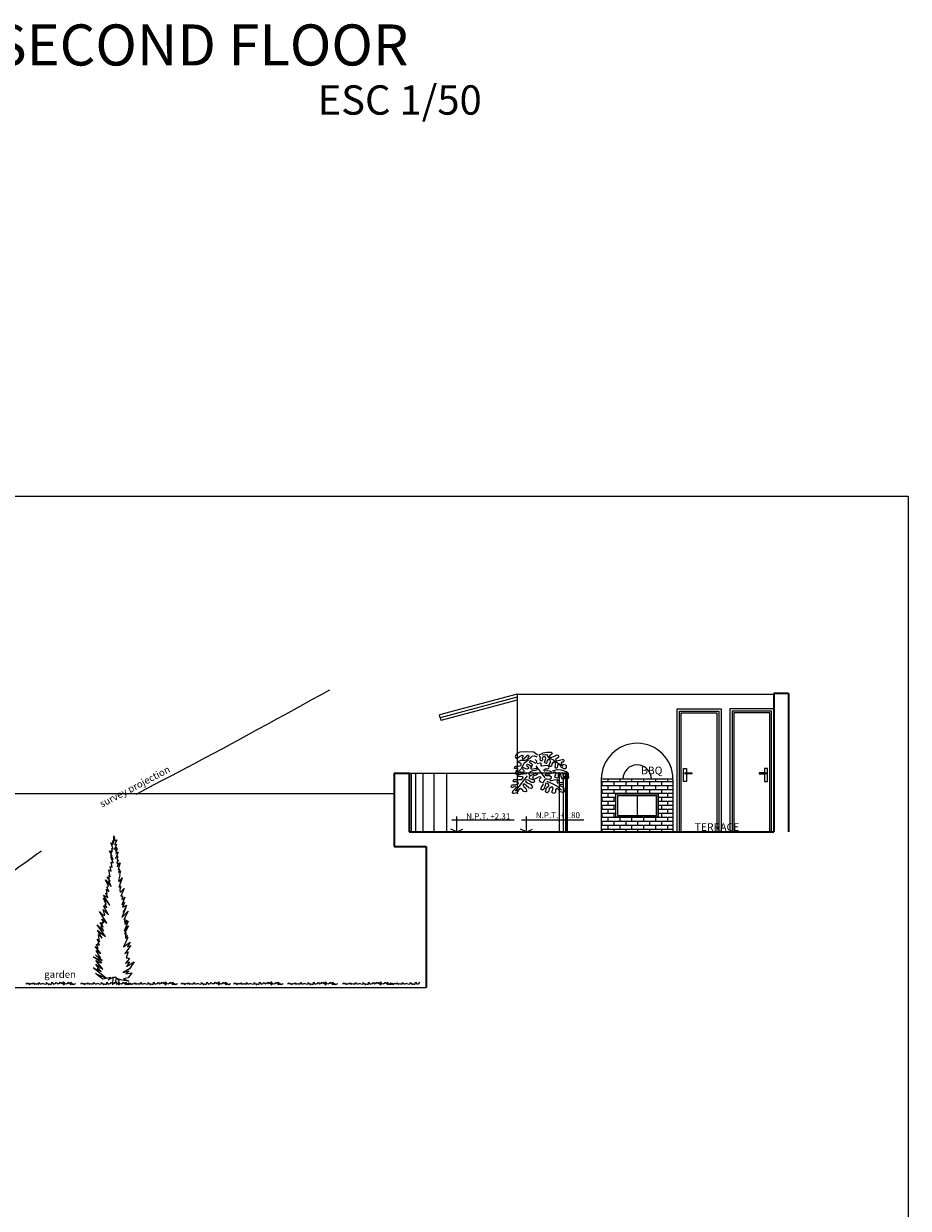
# Model space of a CAD drawing. Units: millimetres. Extents: x 186.6 to 242.4, y 113.1 to 210.3.
# Drawn here: x 227.2 to 242.3, y 137.2 to 157.4 of the extents above; entities that cross this region are included whole.
import ezdxf

# ---------------------------------------------------------------- set-up
doc = ezdxf.new("R2010")
doc.units = ezdxf.units.MM
doc.linetypes.add('HIDDEN', pattern=[0.375, 0.25, -0.125])
for name, color, linetype in [('008', 255, 'Continuous'), ('01', 1, 'Continuous'), ('02', 2, 'Continuous'), ('04', 4, 'Continuous'), ('cotas', 1, 'Continuous'), ('niveles', 133, 'Continuous'), ('proyección', 53, 'HIDDEN'), ('texto mayor', 223, 'Continuous'), ('texto mediano', 21, 'Continuous'), ('texto mínimo', 255, 'Continuous'), ('texturas 2', 255, 'Continuous'), ('texturas vegetación', 255, 'Continuous')]:
    doc.layers.add(name, color=color, linetype=linetype)
doc.layers.add('muros', color=5, linetype='Continuous', lineweight=35)
doc.styles.add('comics', font='comic.ttf')

# ---------------------------------------------------------------- blocks, each defined once
blk = doc.blocks.new('pasto')
at = {"layer": 'texturas vegetación'}
for p, q in [((-0.11, -0.018), (-0.142, 0)), ((-0.142, 0), (-0.126, -0.02)), ((-0.059, 0.018), (-0.085, -0.02)), ((-0.02, 0.019), (-0.065, -0.022)), ((-0.065, -0.022), (-0.059, 0.018)), ((-0.009, -0.008), (-0.02, 0.019)), ((0.01, -0.01), (-0.01, 0.01)), ((-0.01, 0.01), (-0.009, -0.008)), ((0.066, 0.029), (0.033, -0.012)), ((0.052, -0.028), (0.066, 0.029)), ((0.099, 0.015), (0.052, -0.028)), ((0.119, 0.022), (0.095, -0.01)), ((0.095, -0.01), (0.099, 0.015)), ((0.139, -0.01), (0.119, 0.022)), ((0.146, 0.009), (0.139, -0.01)), ((0.16, -0.014), (0.146, 0.009)), ((0.187, 0.017), (0.16, -0.014)), ((0.204, -0.009), (0.187, 0.017)), ((0.263, 0.021), (0.235, -0.014)), ((0.266, -0.014), (0.263, 0.021)), ((0.354, 0.014), (0.309, -0.022)), ((0.355, -0.009), (0.354, 0.014)), ((0.437, -0.007), (0.414, 0.006)), ((0.414, 0.006), (0.414, -0.002)), ((0.483, 0.013), (0.462, -0.008)), ((0.485, -0.015), (0.483, 0.013)), ((0.576, 0.007), (0.558, -0.018)), ((0.598, -0.011), (0.576, 0.007)), ((0.607, 0.001), (0.598, -0.011)), ((0.618, -0.002), (0.607, 0.001)), ((0.673, -0.01), (0.644, 0.002)), ((0.644, 0.002), (0.655, -0.006)), ((0.707, -0.008), (0.679, 0.008)), ((0.679, 0.008), (0.68, -0.009)), ((-0.092, -0.004), (-0.11, -0.018)), ((-0.099, -0.017), (-0.092, -0.004)), ((-0.079, -0.008), (-0.099, -0.017)), ((-0.085, -0.02), (-0.079, -0.008)), ((0.037, -0.002), (0.01, -0.01)), ((0.033, -0.012), (0.037, -0.002)), ((0.235, -0.014), (0.201, -0.002)), ((0.201, -0.002), (0.204, -0.009)), ((0.292, -0.016), (0.266, -0.014)), ((0.308, -0.007), (0.292, -0.016)), ((0.323, -0.006), (0.308, -0.007)), ((0.309, -0.022), (0.323, -0.006)), ((0.368, -0.015), (0.355, -0.009)), ((0.414, -0.002), (0.368, -0.015)), ((0.462, -0.008), (0.437, -0.007)), ((0.492, -0.006), (0.485, -0.015)), ((0.52, -0.014), (0.492, -0.006)), ((0.542, -0.008), (0.506, 0)), ((0.506, 0), (0.52, -0.014)), ((0.544, -0.002), (0.542, -0.008)), ((0.558, -0.018), (0.544, -0.002)), ((0.624, -0.01), (0.618, -0.002)), ((0.635, -0.021), (0.619, -0.001)), ((0.619, -0.001), (0.624, -0.01)), ((0.655, -0.006), (0.635, -0.021))]:
    blk.add_line(p, q, dxfattribs=at)
blk = doc.blocks.new('arbolito')
at = {"layer": 'texturas vegetación'}
for p, q in [((-0.036, 2.449), (-0.072, 2.465)), ((-0.072, 2.465), (-0.04, 2.396)), ((-0.031, 2.48), (-0.036, 2.449)), ((-0.023, 2.537), (-0.031, 2.48)), ((-0.023, 2.445), (-0.023, 2.537)), ((0, 2.45), (-0.023, 2.445)), ((-0.02, 2.409), (0, 2.45)), ((-0.056, 2.232), (-0.096, 2.259)), ((-0.096, 2.259), (-0.052, 2.151)), ((-0.07, 2.274), (-0.077, 2.32)), ((-0.077, 2.32), (-0.056, 2.232)), ((-0.052, 2.284), (-0.07, 2.274)), ((-0.039, 2.381), (-0.069, 2.394)), ((-0.069, 2.394), (-0.052, 2.345)), ((-0.028, 2.302), (-0.069, 2.344)), ((-0.069, 2.344), (-0.052, 2.284)), ((-0.052, 2.345), (-0.028, 2.302)), ((-0.04, 2.396), (-0.039, 2.381)), ((0.005, 2.418), (-0.02, 2.409)), ((-0.009, 2.312), (0.032, 2.416)), ((0.015, 2.318), (-0.009, 2.312)), ((-0.003, 2.384), (0.005, 2.418)), ((0.032, 2.416), (-0.003, 2.384)), ((-0.001, 2.277), (0.015, 2.318)), ((0.023, 2.28), (-0.001, 2.277)), ((0.005, 2.184), (0.054, 2.28)), ((0.054, 2.28), (0.01, 2.241)), ((0.01, 2.241), (0.023, 2.28)), ((-0.076, 2.007), (-0.13, 2.076)), ((-0.13, 2.076), (-0.095, 1.962)), ((-0.076, 2.122), (-0.099, 2.12)), ((-0.099, 2.12), (-0.07, 2.075)), ((-0.07, 2.075), (-0.098, 2.072)), ((-0.098, 2.072), (-0.076, 2.007)), ((-0.052, 2.151), (-0.086, 2.193)), ((-0.086, 2.193), (-0.076, 2.122)), ((-0.012, 2.131), (0.028, 2.209)), ((0.032, 2.177), (-0.012, 2.131)), ((-0.008, 2.077), (0.032, 2.177)), ((0.025, 2.089), (-0.008, 2.077)), ((0.028, 2.209), (0.005, 2.184)), ((0.007, 2.001), (0.025, 2.089)), ((-0.121, 1.749), (-0.165, 1.821)), ((-0.165, 1.821), (-0.106, 1.656)), ((-0.104, 1.912), (-0.133, 1.938)), ((-0.133, 1.938), (-0.12, 1.869)), ((-0.127, 1.864), (-0.104, 1.775)), ((-0.095, 1.962), (-0.117, 1.968)), ((-0.117, 1.968), (-0.104, 1.912)), ((0.039, 2.012), (0.007, 2.001)), ((0.026, 1.934), (0.039, 2.012)), ((0.062, 1.958), (0.026, 1.934)), ((0.039, 1.836), (0.062, 1.958)), ((0.058, 1.867), (0.039, 1.836)), ((0.042, 1.763), (0.091, 1.838)), ((0.058, 1.805), (0.058, 1.867)), ((0.091, 1.838), (0.058, 1.805)), ((-0.132, 1.572), (-0.2, 1.641)), ((-0.2, 1.641), (-0.14, 1.51)), ((-0.133, 1.686), (-0.136, 1.657)), ((-0.136, 1.657), (-0.122, 1.623)), ((-0.106, 1.656), (-0.133, 1.686)), ((-0.122, 1.623), (-0.132, 1.572)), ((-0.104, 1.775), (-0.121, 1.749)), ((0.121, 1.784), (0.025, 1.671)), ((0.025, 1.671), (0.062, 1.768)), ((0.062, 1.768), (0.042, 1.763)), ((0.06, 1.582), (0.098, 1.661)), ((0.101, 1.625), (0.06, 1.582)), ((0.07, 1.676), (0.121, 1.784)), ((0.098, 1.661), (0.07, 1.676)), ((0.089, 1.55), (0.101, 1.625)), ((-0.156, 1.45), (-0.212, 1.49)), ((-0.212, 1.49), (-0.158, 1.361)), ((-0.14, 1.51), (-0.171, 1.513)), ((-0.171, 1.513), (-0.156, 1.45)), ((0.044, 1.353), (0.154, 1.523)), ((0.154, 1.474), (0.044, 1.353)), ((0.08, 1.482), (0.113, 1.56)), ((0.154, 1.523), (0.08, 1.482)), ((0.113, 1.56), (0.089, 1.55)), ((0.109, 1.366), (0.154, 1.474)), ((-0.157, 1.144), (-0.265, 1.252)), ((-0.265, 1.252), (-0.192, 1.109)), ((-0.172, 1.322), (-0.239, 1.356)), ((-0.239, 1.356), (-0.182, 1.233)), ((-0.182, 1.233), (-0.228, 1.316)), ((-0.228, 1.316), (-0.157, 1.144)), ((-0.158, 1.361), (-0.206, 1.406)), ((-0.206, 1.406), (-0.172, 1.322)), ((0.069, 1.189), (0.157, 1.341)), ((0.16, 1.28), (0.069, 1.189)), ((0.096, 1.046), (0.221, 1.247)), ((0.1, 1.316), (0.131, 1.363)), ((0.157, 1.341), (0.1, 1.316)), ((0.131, 1.363), (0.109, 1.366)), ((0.131, 1.186), (0.16, 1.28)), ((0.221, 1.247), (0.16, 1.184)), ((-0.211, 1.027), (-0.267, 1.08)), ((-0.267, 1.08), (-0.198, 0.912)), ((-0.203, 1.065), (-0.245, 1.097)), ((-0.245, 1.097), (-0.211, 1.027)), ((-0.192, 1.109), (-0.212, 1.121)), ((-0.212, 1.121), (-0.203, 1.065)), ((0.181, 1.119), (0.096, 1.046)), ((0.119, 0.821), (0.262, 1.02)), ((0.16, 1.184), (0.131, 1.186)), ((0.262, 1.02), (0.149, 0.909)), ((0.15, 1.065), (0.181, 1.119)), ((0.171, 1.066), (0.15, 1.065)), ((0.162, 0.982), (0.213, 1.058)), ((0.166, 1.034), (0.171, 1.066)), ((0.213, 1.058), (0.166, 1.034)), ((-0.198, 0.912), (-0.274, 1.002)), ((-0.274, 1.002), (-0.206, 0.873)), ((-0.216, 0.825), (-0.259, 0.833)), ((-0.259, 0.833), (-0.215, 0.792)), ((-0.216, 0.846), (-0.239, 0.864)), ((-0.239, 0.864), (-0.216, 0.825)), ((-0.206, 0.873), (-0.228, 0.888)), ((-0.228, 0.888), (-0.216, 0.846)), ((0.211, 0.889), (0.119, 0.821)), ((0.149, 0.909), (0.2, 1.001)), ((0.2, 1.001), (0.162, 0.982)), ((0.178, 0.792), (0.259, 0.929)), ((0.239, 0.852), (0.178, 0.792)), ((0.259, 0.929), (0.211, 0.889)), ((0.222, 0.729), (0.239, 0.852)), ((-0.253, 0.643), (-0.314, 0.667)), ((-0.314, 0.667), (-0.211, 0.528)), ((-0.186, 0.642), (-0.301, 0.722)), ((-0.301, 0.722), (-0.253, 0.643)), ((-0.215, 0.792), (-0.263, 0.802)), ((-0.263, 0.802), (-0.186, 0.642)), ((0.202, 0.533), (0.297, 0.648)), ((0.22, 0.671), (0.256, 0.7)), ((0.275, 0.683), (0.22, 0.671)), ((0.264, 0.775), (0.222, 0.729)), ((0.231, 0.716), (0.264, 0.775)), ((0.256, 0.7), (0.231, 0.716)), ((0.246, 0.614), (0.275, 0.683)), ((0.297, 0.648), (0.246, 0.614)), ((-0.257, 0.457), (-0.288, 0.445)), ((-0.288, 0.445), (-0.222, 0.367)), ((-0.211, 0.528), (-0.267, 0.556)), ((-0.267, 0.556), (-0.231, 0.457)), ((-0.231, 0.457), (-0.257, 0.457)), ((0.165, 0.265), (0.284, 0.413)), ((0.179, 0.409), (0.288, 0.502)), ((0.333, 0.476), (0.179, 0.409)), ((0.183, 0.37), (0.333, 0.476)), ((0.281, 0.579), (0.202, 0.533)), ((0.205, 0.456), (0.281, 0.579)), ((0.288, 0.502), (0.205, 0.456)), ((0.284, 0.413), (0.227, 0.379)), ((-0.235, 0.31), (-0.371, 0.389)), ((-0.371, 0.389), (-0.289, 0.27)), ((-0.222, 0.367), (-0.29, 0.39)), ((-0.29, 0.39), (-0.235, 0.31)), ((-0.289, 0.27), (-0.183, 0.205)), ((-0.183, 0.205), (-0.285, 0.234)), ((-0.285, 0.234), (-0.229, 0.182)), ((0.111, 0.112), (0.328, 0.285)), ((0.284, 0.349), (0.165, 0.265)), ((0.227, 0.379), (0.183, 0.37)), ((0.328, 0.285), (0.195, 0.222)), ((0.195, 0.222), (0.26, 0.27)), ((0.225, 0.26), (0.284, 0.349)), ((0.26, 0.27), (0.225, 0.26)), ((-0.229, 0.182), (-0.331, 0.2)), ((-0.331, 0.2), (-0.264, 0.117)), ((-0.186, 0.099), (-0.279, 0.061)), ((-0.279, 0.061), (-0.159, 0.075)), ((-0.264, 0.117), (-0.186, 0.099)), ((-0.159, 0.075), (-0.073, 0.103)), ((-0.116, 0.057), (-0.062, 0.121)), ((-0.073, 0.103), (-0.116, 0.057)), ((-0.052, 0.063), (-0.066, 0)), ((-0.062, 0.121), (-0.006, 0.124)), ((-0.062, 0.121), (-0.052, 0.063)), ((-0.006, 0.124), (0, -0.001)), ((-0.006, 0.124), (0.072, 0.081)), ((0.072, 0.081), (0.028, 0.12)), ((0.028, 0.12), (0.163, 0.093)), ((0.288, 0.187), (0.111, 0.112)), ((0.163, 0.093), (0.288, 0.187))]:
    blk.add_line(p, q, dxfattribs=at)
blk = doc.blocks.new('ARBUSTO SOMBRA')
at = {"layer": 'texturas vegetación'}
for points in [[(0.142, 0.434), (0.081, 0.485), (0.074, 0.488), (-0.044, 0.494), (-0.046, 0.494), (-0.153, 0.485), (-0.157, 0.484), (-0.21, 0.458), (-0.216, 0.453), (-0.237, 0.41), (-0.233, 0.395), (-0.211, 0.382), (-0.198, 0.383), (-0.166, 0.409), (-0.164, 0.41), (-0.118, 0.433), (-0.101, 0.425), (-0.1, 0.416), (-0.104, 0.405), (-0.117, 0.395), (-0.111, 0.374), (-0.099, 0.373), (-0.09, 0.376), (-0.055, 0.406), (-0.055, 0.406), (-0.026, 0.435), (-0.009, 0.434), (-0.002, 0.426), (-0.005, 0.409), (-0.018, 0.4), (-0.021, 0.384), (-0.018, 0.378), (-0.002, 0.374), (0.03, 0.393), (0.033, 0.395), (0.047, 0.412), (0.054, 0.416), (0.09, 0.421), (0.096, 0.421), (0.132, 0.406)], [(0.175, 0.438), (0.235, 0.471), (0.238, 0.472), (0.305, 0.487), (0.307, 0.488), (0.376, 0.488), (0.386, 0.481), (0.393, 0.468), (0.39, 0.453), (0.373, 0.441), (0.372, 0.44), (0.352, 0.421), (0.352, 0.404), (0.359, 0.396), (0.372, 0.394), (0.436, 0.419), (0.437, 0.419), (0.478, 0.439), (0.493, 0.435), (0.503, 0.417), (0.502, 0.403), (0.484, 0.386), (0.48, 0.384), (0.459, 0.375), (0.454, 0.356), (0.465, 0.343), (0.477, 0.339), (0.541, 0.353), (0.542, 0.353), (0.568, 0.363), (0.58, 0.361), (0.593, 0.348), (0.597, 0.338), (0.594, 0.325), (0.583, 0.316), (0.558, 0.316), (0.547, 0.304), (0.547, 0.297), (0.556, 0.285), (0.623, 0.271), (0.632, 0.261), (0.636, 0.233), (0.633, 0.224), (0.615, 0.204), (0.6, 0.202), (0.549, 0.233), (0.545, 0.236), (0.523, 0.269), (0.518, 0.273), (0.504, 0.278), (0.488, 0.267), (0.488, 0.249), (0.487, 0.245), (0.478, 0.223), (0.467, 0.216), (0.457, 0.216), (0.446, 0.229), (0.449, 0.259), (0.449, 0.26), (0.449, 0.297), (0.444, 0.307), (0.43, 0.316), (0.414, 0.314), (0.39, 0.287), (0.387, 0.281), (0.384, 0.249), (0.369, 0.239), (0.368, 0.24), (0.363, 0.243), (0.348, 0.261), (0.346, 0.272), (0.364, 0.322), (0.364, 0.328), (0.361, 0.347), (0.353, 0.355), (0.335, 0.362), (0.321, 0.358), (0.308, 0.337), (0.306, 0.331), (0.306, 0.309), (0.298, 0.297), (0.286, 0.294), (0.272, 0.302), (0.266, 0.318), (0.267, 0.326), (0.28, 0.359), (0.28, 0.36), (0.286, 0.384), (0.283, 0.395), (0.273, 0.406), (0.265, 0.409), (0.245, 0.409), (0.234, 0.402), (0.228, 0.387), (0.227, 0.381), (0.23, 0.357), (0.225, 0.346), (0.216, 0.34), (0.202, 0.341), (0.192, 0.349), (0.189, 0.359), (0.193, 0.396), (0.191, 0.404), (0.175, 0.428)], [(0.232, 0.441), (0.287, 0.446), (0.301, 0.44), (0.332, 0.397), (0.337, 0.392), (0.415, 0.354), (0.417, 0.352), (0.487, 0.304), (0.488, 0.303), (0.585, 0.25)], [(0.104, 0.363), (0.119, 0.349), (0.122, 0.344), (0.13, 0.321), (0.129, 0.311), (0.122, 0.3), (0.107, 0.296), (0.065, 0.319), (0.065, 0.319), (0.032, 0.338), (0.021, 0.338), (0.015, 0.335), (0.011, 0.316), (0.031, 0.297), (0.032, 0.297), (0.053, 0.273), (0.054, 0.258), (0.044, 0.247), (0.028, 0.245), (0.001, 0.267), (-0.004, 0.269), (-0.028, 0.275), (-0.043, 0.267), (-0.043, 0.264), (-0.038, 0.252), (-0.013, 0.235), (-0.008, 0.224), (-0.01, 0.206), (-0.024, 0.196), (-0.054, 0.203), (-0.057, 0.204), (-0.088, 0.219), (-0.104, 0.213), (-0.109, 0.201), (-0.105, 0.188), (-0.088, 0.173), (-0.085, 0.162), (-0.087, 0.148), (-0.099, 0.138), (-0.126, 0.14), (-0.128, 0.141), (-0.149, 0.148), (-0.16, 0.145), (-0.182, 0.126), (-0.184, 0.123), (-0.193, 0.11), (-0.209, 0.106), (-0.228, 0.116), (-0.233, 0.132), (-0.216, 0.168), (-0.211, 0.174), (-0.189, 0.186), (-0.19, 0.207), (-0.206, 0.215), (-0.22, 0.212), (-0.225, 0.207), (-0.245, 0.21), (-0.245, 0.211), (-0.245, 0.221), (-0.235, 0.243), (-0.224, 0.249), (-0.185, 0.247), (-0.182, 0.247), (-0.141, 0.257), (-0.132, 0.269), (-0.132, 0.289), (-0.143, 0.301), (-0.161, 0.303), (-0.168, 0.306), (-0.177, 0.316), (-0.173, 0.335), (-0.147, 0.346), (-0.143, 0.347), (-0.067, 0.35), (-0.064, 0.351), (-0.017, 0.366)], [(-0.007, 0.35), (-0.086, 0.293), (-0.09, 0.287), (-0.136, 0.202), (-0.139, 0.198), (-0.199, 0.144)], [(0.055, 0.237), (0.034, 0.224), (0.03, 0.219), (0.027, 0.212), (0.04, 0.195), (0.065, 0.2), (0.065, 0.2), (0.121, 0.213), (0.135, 0.205), (0.138, 0.195), (0.131, 0.18), (0.11, 0.172), (0.107, 0.172), (0.066, 0.166), (0.064, 0.165), (0.02, 0.151), (0.014, 0.147), (-0.002, 0.125), (-0.002, 0.112), (0.011, 0.092), (0.025, 0.088), (0.07, 0.106), (0.071, 0.106), (0.132, 0.136), (0.147, 0.131), (0.149, 0.128), (0.145, 0.113), (0.122, 0.097), (0.12, 0.096), (0.085, 0.082), (0.082, 0.08), (0.064, 0.066), (0.061, 0.05), (0.077, 0.028), (0.092, 0.024), (0.136, 0.05), (0.137, 0.05), (0.179, 0.071), (0.194, 0.067), (0.201, 0.057), (0.198, 0.04), (0.178, 0.027), (0.174, 0.013), (0.186, -0.013), (0.194, -0.02), (0.234, -0.029), (0.246, -0.024), (0.27, 0.015), (0.27, 0.016), (0.276, 0.027), (0.288, 0.033), (0.305, 0.031), (0.306, 0.031), (0.356, 0.028), (0.363, 0.03), (0.381, 0.042), (0.382, 0.06), (0.363, 0.078), (0.355, 0.081), (0.326, 0.081), (0.292, 0.081), (0.28, 0.09), (0.278, 0.098), (0.287, 0.112), (0.31, 0.118), (0.312, 0.119), (0.353, 0.119), (0.356, 0.119), (0.379, 0.126), (0.388, 0.137), (0.388, 0.142), (0.38, 0.153), (0.356, 0.162), (0.353, 0.163), (0.317, 0.166), (0.315, 0.166), (0.269, 0.163), (0.262, 0.165), (0.256, 0.168), (0.256, 0.188), (0.273, 0.198), (0.278, 0.2), (0.314, 0.203), (0.318, 0.204), (0.336, 0.212), (0.343, 0.225), (0.34, 0.24), (0.333, 0.249), (0.309, 0.258), (0.303, 0.259), (0.22, 0.248), (0.209, 0.252), (0.205, 0.257), (0.206, 0.273), (0.207, 0.274), (0.205, 0.293), (0.197, 0.298), (0.189, 0.299), (0.137, 0.288)], [(0.115, 0.251), (0.27, 0.05)], [(0.02, 0.079), (0.005, 0.061), (0.005, 0.047), (0.008, 0.041), (0.013, 0.037), (0.043, 0.023), (0.044, 0.023), (0.08, 0.013), (0.088, 0.003), (0.091, -0.02), (0.079, -0.033), (0.047, -0.033), (0.04, -0.031), (0.01, -0.008), (0.01, -0.008), (-0.01, 0.008), (-0.016, 0.011), (-0.044, 0.013), (-0.055, 0.007), (-0.061, -0.004), (-0.057, -0.02), (-0.024, -0.039), (-0.022, -0.04), (0.023, -0.057), (0.028, -0.061), (0.056, -0.095), (0.058, -0.104), (0.056, -0.121), (0.042, -0.131), (0.003, -0.125), (-0.003, -0.122), (-0.046, -0.084), (-0.047, -0.083), (-0.077, -0.06), (-0.092, -0.061), (-0.098, -0.066), (-0.102, -0.079), (-0.096, -0.095), (-0.092, -0.101), (-0.06, -0.122), (-0.055, -0.128), (-0.042, -0.165), (-0.042, -0.171), (-0.044, -0.183), (-0.059, -0.192), (-0.086, -0.184), (-0.092, -0.181), (-0.116, -0.151), (-0.12, -0.148), (-0.148, -0.134), (-0.162, -0.137), (-0.181, -0.16), (-0.183, -0.163), (-0.198, -0.2), (-0.206, -0.207), (-0.252, -0.217), (-0.255, -0.218), (-0.274, -0.216), (-0.283, -0.199), (-0.262, -0.163), (-0.26, -0.16), (-0.224, -0.127), (-0.22, -0.119), (-0.22, -0.108), (-0.251, -0.105), (-0.256, -0.106), (-0.289, -0.117), (-0.295, -0.117), (-0.296, -0.117), (-0.304, -0.101), (-0.295, -0.078), (-0.285, -0.07), (-0.23, -0.068), (-0.226, -0.067), (-0.187, -0.054), (-0.181, -0.036), (-0.187, -0.028), (-0.195, -0.023), (-0.22, -0.021), (-0.221, -0.021), (-0.257, -0.021), (-0.268, -0.006), (-0.264, 0.011), (-0.252, 0.02), (-0.21, 0.02), (-0.142, 0.02), (-0.135, 0.022), (-0.104, 0.045), (-0.101, 0.06), (-0.102, 0.062), (-0.11, 0.067), (-0.15, 0.073), (-0.153, 0.073), (-0.173, 0.071), (-0.185, 0.078), (-0.189, 0.088), (-0.18, 0.104), (-0.139, 0.11), (-0.138, 0.111), (-0.041, 0.12)], [(-0.033, 0.082), (-0.238, -0.18)], [(0.355, 0.012), (0.374, 0.004), (0.381, 0.004), (0.431, 0.012), (0.432, 0.012), (0.484, 0.018), (0.491, 0.017), (0.491, 0.017), (0.491, -0.004), (0.476, -0.012), (0.474, -0.014), (0.473, -0.015), (0.481, -0.034), (0.497, -0.034), (0.499, -0.034), (0.552, -0.026), (0.557, -0.026), (0.575, -0.031), (0.583, -0.045), (0.582, -0.053), (0.57, -0.063), (0.536, -0.063), (0.524, -0.077), (0.525, -0.079), (0.532, -0.087), (0.567, -0.102), (0.572, -0.106), (0.591, -0.132), (0.593, -0.138), (0.597, -0.172), (0.597, -0.178), (0.589, -0.197), (0.575, -0.203), (0.535, -0.192), (0.529, -0.187), (0.505, -0.15), (0.499, -0.146), (0.478, -0.137), (0.464, -0.141), (0.452, -0.156), (0.449, -0.164), (0.449, -0.193), (0.447, -0.2), (0.437, -0.214), (0.423, -0.218), (0.398, -0.208), (0.391, -0.193), (0.405, -0.151), (0.406, -0.149), (0.409, -0.126), (0.402, -0.113), (0.388, -0.108), (0.378, -0.11), (0.348, -0.132), (0.344, -0.14), (0.34, -0.172), (0.337, -0.178), (0.317, -0.203), (0.303, -0.206), (0.285, -0.198), (0.279, -0.184), (0.3, -0.122), (0.303, -0.117), (0.337, -0.088), (0.339, -0.073), (0.329, -0.055), (0.321, -0.049), (0.292, -0.045), (0.279, -0.056), (0.275, -0.084), (0.275, -0.085), (0.259, -0.139), (0.253, -0.146), (0.228, -0.161), (0.21, -0.15), (0.213, -0.107), (0.216, -0.1), (0.24, -0.071), (0.242, -0.066), (0.247, -0.047)], [(0.398, 0.166), (0.48, 0.19), (0.485, 0.19), (0.545, 0.184), (0.548, 0.184), (0.634, 0.157), (0.638, 0.155), (0.661, 0.134), (0.665, 0.127), (0.669, 0.104), (0.67, 0.102), (0.674, 0.049), (0.667, 0.037), (0.655, 0.031), (0.638, 0.039), (0.631, 0.071), (0.631, 0.072), (0.62, 0.108), (0.614, 0.115), (0.592, 0.127), (0.575, 0.121), (0.572, 0.11), (0.575, 0.098), (0.595, 0.08), (0.599, 0.075), (0.606, 0.045), (0.601, 0.033), (0.585, 0.022), (0.569, 0.026), (0.548, 0.063), (0.546, 0.068), (0.542, 0.11), (0.54, 0.115), (0.531, 0.13), (0.518, 0.136), (0.507, 0.133), (0.498, 0.122), (0.498, 0.084), (0.498, 0.056), (0.483, 0.044), (0.45, 0.053), (0.443, 0.069), (0.459, 0.101), (0.46, 0.105), (0.463, 0.128), (0.455, 0.141), (0.439, 0.146), (0.434, 0.146), (0.416, 0.144)], [(0.306, -0.009), (0.405, -0.053), (0.406, -0.054), (0.481, -0.096), (0.484, -0.098), (0.554, -0.16)]]:
    blk.add_lwpolyline(points, dxfattribs=at)
blk = doc.blocks.new('FLECHA')
at = {"layer": 'cotas'}
for q in [(0, 0.262), (-0.102, 0.047), (0.102, 0.047)]:
    blk.add_line((0, 0), q, dxfattribs=at)
blk.add_lwpolyline([(0.98, 0.2), (-0.083, 0.2)], dxfattribs=at)
blk = doc.blocks.new('puerta 1')
at = {"layer": '008', "linetype": 'ByBlock'}
for p, q in [((-0.68, 0), (-0.68, 2.03)), ((-0.68, 2.03), (-0.07, 2.03)), ((-0.07, 2.03), (-0.07, 0)), ((-0.64, 0.86), (-0.64, 1.08)), ((-0.64, 1.08), (-0.59, 1.08)), ((-0.61, 1.01), (-0.5, 1.01)), ((-0.59, 1.08), (-0.59, 1.01)), ((-0.5, 1.01), (-0.5, 0.99)), ((-0.59, 0.86), (-0.64, 0.86)), ((-0.5, 0.99), (-0.61, 0.99)), ((-0.59, 0.99), (-0.59, 0.86))]:
    blk.add_line(p, q, dxfattribs=at)
blk.add_arc((-0.61, 1), 0.01, 90, 270, dxfattribs=at)
at = {"layer": '01', "linetype": 'ByBlock'}
for p, q in [((-0.71, 0), (-0.71, 2.06)), ((-0.71, 2.06), (-0.04, 2.06)), ((-0.04, 2.06), (-0.04, 0))]:
    blk.add_line(p, q, dxfattribs=at)
at = {"layer": '02', "linetype": 'ByBlock'}
for p, q in [((-0.75, 0), (-0.75, 2.1)), ((-0.75, 2.1), (0, 2.1)), ((0, 2.1), (0, 0))]:
    blk.add_line(p, q, dxfattribs=at)

msp = doc.modelspace()

# ---------------------------------------------------------------- hatches: boundary and pattern name
at = {"layer": 'texturas 2'}
h = msp.add_hatch(dxfattribs=at)
h.set_pattern_fill('AR-BRSTD', color=256, scale=0.001, style=0, double=1)
h.set_pattern_definition([(360, (220.231246, 34.84575), (3e-17, 0.0677418), []), (90, (220.23125, 34.84575), (-0.1016, 0.0677418), [0.0677418, -0.0677418])])
h.paths.add_polyline_path([(237.082, 144.558), (237.082, 143.658), (238.303, 143.658), (238.303, 144.558)])
h.paths.add_polyline_path([(238.053, 144.308), (238.053, 143.908), (237.332, 143.908), (237.332, 144.308)], flags=16)

# ---------------------------------------------------------------- linework, layer by layer
at = {"layer": '008', "ltscale": 15}
for points in [[(233.842, 144.658), (233.842, 143.658)], [(233.911, 144.658), (233.911, 143.658)], [(234.038, 144.658), (234.038, 143.658)], [(234.224, 144.658), (234.224, 143.658)], [(236.362, 144.658), (236.362, 143.658)], [(236.434, 144.658), (236.434, 143.658)], [(236.471, 144.658), (236.471, 143.658)], [(236.493, 144.658), (236.493, 143.658)]]:
    msp.add_lwpolyline(points, dxfattribs=at)
at = {"layer": '01'}
for p, q in [((233.552, 144.308), (225.348, 144.308)), ((237.332, 143.908), (237.332, 144.308)), ((237.332, 144.308), (238.053, 144.308)), ((237.362, 144.278), (238.023, 144.278)), ((237.362, 143.938), (237.362, 144.278)), ((237.693, 144.278), (237.693, 143.938)), ((238.023, 143.938), (238.023, 144.278)), ((238.053, 143.908), (238.053, 144.308)), ((237.332, 143.908), (238.053, 143.908)), ((237.362, 143.938), (238.023, 143.938)), ((225.348, 141.008), (234.098, 141.008))]:
    msp.add_line(p, q, dxfattribs=at)
at = {"layer": '01', "ltscale": 15}
for points in [[(235.648, 145.904), (234.348, 145.556)], [(234.335, 145.604), (234.348, 145.556)], [(234.45, 144.658), (235.648, 144.658)]]:
    msp.add_lwpolyline(points, dxfattribs=at)
at = {"layer": '01'}
msp.add_lwpolyline([(238.303, 144.558), (237.082, 144.558)], dxfattribs=at)
msp.add_arc((237.693, 144.558), 0.243, 0, 180, dxfattribs=at)
at = {"layer": '02', "ltscale": 15}
for p, q in [((235.648, 146.008), (235.648, 144.308)), ((235.648, 146.008), (240.023, 146.008)), ((233.803, 144.658), (234.45, 144.658)), ((234.45, 143.658), (234.45, 144.658))]:
    msp.add_line(p, q, dxfattribs=at)
at = {"layer": '02'}
msp.add_line((237.082, 143.658), (238.303, 143.658), dxfattribs=at)
at = {"layer": '02', "ltscale": 15}
for points in [[(235.648, 146.008), (234.323, 145.653)], [(235.648, 145.956), (234.335, 145.604)], [(234.335, 145.604), (234.323, 145.653)], [(236.503, 143.658), (236.503, 144.658), (235.648, 144.658)]]:
    msp.add_lwpolyline(points, dxfattribs=at)
at = {"layer": '02'}
for points in [[(237.082, 144.558), (237.082, 143.658)], [(238.303, 144.558), (238.303, 143.658)]]:
    msp.add_lwpolyline(points, dxfattribs=at)
msp.add_arc((237.693, 144.558), 0.611, 0, 180, dxfattribs=at)
at = {"layer": '04', "ltscale": 2}
msp.add_lwpolyline([(186.604, 149.384), (242.316, 149.384), (242.316, 113.059), (186.604, 113.059)], close=True, dxfattribs=at)
at = {"layer": '04', "ltscale": 15}
msp.add_lwpolyline([(237.332, 144.308), (238.053, 144.308), (238.053, 143.908), (237.332, 143.908)], close=True, dxfattribs=at)
at = {"layer": 'muros'}
msp.add_line((235.638, 143.658), (240.023, 143.658), dxfattribs=at)
at = {"layer": 'muros', "ltscale": 15}
msp.add_line((234.098, 143.408), (234.098, 141.008), dxfattribs=at)
at = {"layer": 'muros'}
for points in [[(240.023, 146.02), (240.023, 143.658)], [(240.273, 146.02), (240.023, 146.02)], [(240.273, 146.02), (240.273, 143.658)], [(233.552, 144.658), (233.552, 143.408)], [(233.552, 144.658), (233.803, 144.658)], [(233.803, 144.658), (233.803, 143.658)], [(233.803, 143.658), (235.648, 143.658)], [(233.552, 143.408), (234.098, 143.408)]]:
    msp.add_lwpolyline(points, dxfattribs=at)
at = {"layer": 'proyección', "ltscale": 15}
msp.add_spline([(232.445, 146.075), (230.009, 144.751), (227.828, 143.529), (226.36, 142.448)], degree=3, dxfattribs=at)
at = {"layer": 'texturas vegetación'}
for p, q in [((233.469, 141.07), (233.497, 141.085)), ((233.497, 141.085), (233.496, 141.069)), ((233.503, 141.067), (233.532, 141.079)), ((233.532, 141.079), (233.521, 141.071)), ((233.521, 141.071), (233.541, 141.057)), ((233.541, 141.057), (233.557, 141.076)), ((233.557, 141.076), (233.552, 141.067)), ((233.552, 141.067), (233.558, 141.076)), ((233.558, 141.076), (233.569, 141.079)), ((233.569, 141.079), (233.578, 141.066)), ((233.578, 141.066), (233.6, 141.084)), ((233.6, 141.084), (233.618, 141.059)), ((233.618, 141.059), (233.632, 141.075)), ((233.632, 141.075), (233.634, 141.07)), ((233.634, 141.07), (233.67, 141.077)), ((233.67, 141.077), (233.656, 141.064)), ((233.656, 141.064), (233.684, 141.071)), ((233.684, 141.071), (233.691, 141.063)), ((233.691, 141.063), (233.693, 141.09)), ((233.693, 141.09), (233.714, 141.069)), ((233.714, 141.069), (233.739, 141.071)), ((233.739, 141.071), (233.762, 141.083)), ((233.762, 141.083), (233.762, 141.076)), ((233.762, 141.076), (233.808, 141.062)), ((233.808, 141.062), (233.821, 141.069)), ((233.821, 141.069), (233.822, 141.092)), ((233.822, 141.092), (233.867, 141.056)), ((233.867, 141.056), (233.853, 141.071)), ((233.853, 141.071), (233.868, 141.071)), ((233.868, 141.071), (233.884, 141.062)), ((233.884, 141.062), (233.91, 141.064)), ((233.91, 141.064), (233.913, 141.098)), ((233.913, 141.098), (233.941, 141.064)), ((233.941, 141.064), (233.975, 141.076)), ((233.972, 141.068), (233.989, 141.095)), ((233.975, 141.076), (233.972, 141.068))]:
    msp.add_line(p, q, dxfattribs=at)

# ---------------------------------------------------------------- block references
at = {"layer": '008', "linetype": 'Continuous'}
msp.add_blockref('ARBUSTO SOMBRA', (235.849, 144.532), dxfattribs=at)
at = {"layer": '01'}
msp.add_blockref('puerta 1', (239.123, 143.658), dxfattribs=at)
at = {"layer": '01', "xscale": -1}
msp.add_blockref('puerta 1', (239.273, 143.658), dxfattribs=at)
at = {"layer": 'cotas'}
for p in [(234.617, 143.658), (235.806, 143.658)]:
    msp.add_blockref('FLECHA', p, dxfattribs=at)
at = {"layer": 'texturas vegetación', "xscale": -1}
for name, p in [('arbolito', (228.748, 141.056)), ('pasto', (227.974, 141.077)), ('pasto', (228.911, 141.077)), ('pasto', (229.711, 141.077)), ('pasto', (230.618, 141.077)), ('pasto', (231.515, 141.077)), ('pasto', (232.439, 141.077)), ('pasto', (233.376, 141.077))]:
    msp.add_blockref(name, p, dxfattribs=at)

# ---------------------------------------------------------------- texts
at = {"layer": 'niveles', "linetype": 'Continuous', "style": 'comics'}
for s, p in [('N.P.T. +2.31', (234.778, 143.875)), ('N.P.T. +1.80', (235.966, 143.894))]:
    msp.add_text(s, height=0.1, dxfattribs=at).set_placement(p)
at = {"layer": 'texto mayor', "style": 'comics'}
msp.add_text('SECOND FLOOR', height=0.7, dxfattribs=at).set_placement((226.714, 156.722))
at = {"layer": 'texto mediano', "linetype": 'Continuous', "style": 'comics'}
for s, height, p in [('ESC 1/50', 0.5, (232.244, 155.884)), ('BBQ', 0.13, (237.759, 144.641)), ('TERRACE', 0.13, (238.673, 143.677)), ('garden', 0.12, (227.583, 141.171))]:
    msp.add_text(s, height=height, dxfattribs=at).set_placement(p)
at = {"layer": 'texto mínimo', "linetype": 'Continuous', "style": 'comics'}
msp.add_text('survey projection', height=0.12, rotation=27.616, dxfattribs=at).set_placement((228.567, 144.072))

doc.saveas('drawing.dxf')
